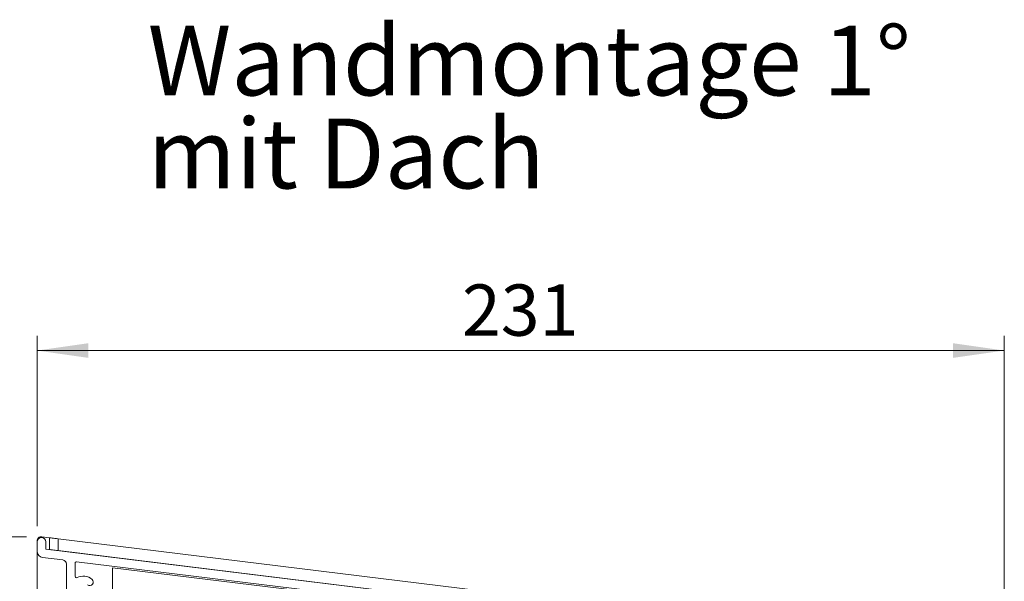
# Model space of a CAD drawing. Units: millimetres. Extents: x 0 to 594, y 0 to 420.
# Drawn here: x 397 to 464, y 140 to 178 of the extents above; entities that cross this region are included whole.
import ezdxf

# ---------------------------------------------------------------- set-up
doc = ezdxf.new("R2010")
doc.units = ezdxf.units.MM
doc.styles.add('SLDTEXTSTYLE0', font='TXT', dxfattribs={"width": 0.605})
doc.dimstyles.new('SLDDIMSTYLE1', dxfattribs={"dimtxt": 3.5, "dimasz": 3.5, "dimexe": 0, "dimexo": 0.0625, "dimgap": 0.875, "dimtad": 1, "dimdec": 0, "dimlfac": 3.5, "dimrnd": 1e-09, "dimzin": 12, "dimdsep": 46, "dimtxsty": 'SLDTEXTSTYLE0', "dimsah": 1, "dimcen": 0.09, "dimadec": 0, "dimazin": 3, "dimtfac": 1, "dimtdec": 0, "dimtofl": 0, "dimtmove": 0, "dimatfit": 3, "dimfxl": 1, "dimfrac": 2, "dimtolj": 1, "dimtzin": 12, "dimarcsym": 0})
doc.dimstyles.new('SLDDIMSTYLE2', dxfattribs={"dimtxt": 3.5, "dimasz": 3.5, "dimexe": 0, "dimexo": 0.0625, "dimgap": 0.875, "dimtad": 1, "dimdec": 0, "dimlfac": 3.5, "dimrnd": 1e-09, "dimzin": 12, "dimdsep": 46, "dimtxsty": 'SLDTEXTSTYLE0', "dimsah": 1, "dimcen": 0.09, "dimadec": 0, "dimazin": 3, "dimtfac": 1, "dimtofl": 0, "dimtmove": 0, "dimatfit": 3, "dimfxl": 1, "dimfrac": 2, "dimtolj": 1, "dimtzin": 12, "dimarcsym": 0})

# ---------------------------------------------------------------- blocks, each defined once
blk = doc.blocks.new('SW_NOTE_0')
at = {"color": 0, "linetype": 'Continuous', "lineweight": 0, "char_height": 4.7625, "attachment_point": 1, "style": 'SLDTEXTSTYLE0'}
for s, insert in [('Wandmontage 1°', (0, 6.139)), ('mit Dach', (0, -0.211))]:
    blk.add_mtext(s, dxfattribs=dict(at, insert=insert))
blk = doc.blocks.new('_D_23')
at = {"color": 7, "linetype": 'Continuous', "lineweight": 0}
for p, q in [((397.954, 143.833), (397.954, 156.833)), ((463.983, 125.861), (463.983, 156.833)), ((463.983, 155.833), (397.954, 155.833))]:
    blk.add_line(p, q, dxfattribs=at)
for points in [[(397.954, 155.833), (401.454, 155.333), (401.454, 156.333)], [(463.983, 155.833), (460.483, 156.333), (460.483, 155.333)]]:
    blk.add_solid(points, dxfattribs=at)
at = {"color": 7, "linetype": 'Continuous', "lineweight": 0, "insert": (426.958, 160.345), "char_height": 3.5, "attachment_point": 1, "style": 'SLDTEXTSTYLE0'}
blk.add_mtext('231', dxfattribs=at)
blk = doc.blocks.new('_D_25')
at = {"color": 7, "linetype": 'Continuous', "lineweight": 0}
for p, q in [((397.24, 143.118), (385.804, 143.118)), ((386.804, 143.118), (386.804, 80.927)), ((442.849, 80.927), (385.804, 80.927))]:
    blk.add_line(p, q, dxfattribs=at)
for points in [[(386.804, 143.118), (386.304, 139.618), (387.304, 139.618)], [(386.804, 80.927), (387.304, 84.427), (386.304, 84.427)]]:
    blk.add_solid(points, dxfattribs=at)
at = {"color": 7, "linetype": 'Continuous', "lineweight": 0, "insert": (382.292, 108.012), "char_height": 3.5, "attachment_point": 1, "rotation": 90, "style": 'SLDTEXTSTYLE0'}
blk.add_mtext('218', dxfattribs=at)

msp = doc.modelspace()

# ---------------------------------------------------------------- linework, layer by layer
at = {"color": 7, "linetype": 'Continuous', "lineweight": 15}
for p, q in [((397.954, 142.8327), (397.954, 115.2775)), ((397.9551, 142.1236), (397.9551, 142.7695)), ((398.2746, 143.1163), (398.8112, 143.0504)), ((398.5551, 142.7695), (398.5551, 142.2753)), ((398.8112, 142.2444), (398.8112, 143.0504)), ((453.8716, 136.2898), (399.3826, 142.9802)), ((398.5551, 142.2753), (453.6894, 135.5056)), ((453.7741, 135.4958), (399.3826, 142.1742)), ((399.7042, 141.5297), (398.3315, 141.6982)), ((399.9551, 139.4266), (399.9551, 141.2461)), ((400.5551, 141.3283), (400.5551, 140.4052)), ((418.8513, 139.1787), (400.6513, 141.4134)), ((403.0969, 140.9985), (418.9255, 139.055)), ((403.0969, 139.0128), (403.0969, 140.9985))]:
    msp.add_line(p, q, dxfattribs=at)
at = {"color": 7, "linetype": 'Continuous', "lineweight": 0}
msp.add_line((399.3826, 142.9802), (399.3826, 142.1742), dxfattribs=at)
at = {"color": 7, "linetype": 'Continuous', "lineweight": 15, "flags": 128}
for points in [[(398.8112, 143.0504), (398.8222, 143.049), (398.8547, 143.045), (398.9075, 143.0386), (398.9786, 143.0298), (399.0652, 143.0192), (399.1639, 143.0071), (399.2711, 142.9939), (399.3826, 142.9802)], [(399.3826, 142.1742), (399.2834, 142.1864), (399.1872, 142.1982), (399.0969, 142.2093), (399.0153, 142.2193), (398.9449, 142.228), (398.8877, 142.235), (398.8457, 142.2401), (398.8199, 142.2433), (398.8112, 142.2444)]]:
    msp.add_lwpolyline(points, dxfattribs=at)
at = {"color": 7, "linetype": 'Continuous', "lineweight": 15}
for centre, radius, start, end in [((398.2398, 142.8327), 0.2857, 83, 180), ((398.2551, 142.7695), 0.3, 0, 180), ((398.3837, 142.1236), 0.4286, 180, 263), ((399.6694, 141.2461), 0.2857, 0, 83), ((400.6408, 141.3283), 0.0857, 83, 180), ((400.6408, 140.4052), 0.0857, 180, 296.3878), ((401.098, 139.4838), 0.9429, 49.471221, 116.3878), ((401.5575, 140.0212), 0.2357, 229.471221, 49.471221)]:
    msp.add_arc(centre, radius, start, end, dxfattribs=at)

# ---------------------------------------------------------------- block references
at = {"color": 7, "linetype": 'Continuous', "lineweight": 0}
msp.add_blockref('SW_NOTE_0', (405.504, 171.8783), dxfattribs=at)

# ---------------------------------------------------------------- dimensions: what is measured, and where the dimension line sits
dim = msp.add_linear_dim(base=(397.954, 155.8332), p1=(463.9826, 124.8614), p2=(397.954, 142.8327), dimstyle='SLDDIMSTYLE1', dxfattribs=at)
dim.commit()
dim.dimension.update_dxf_attribs({"geometry": '_D_23', "text_midpoint": (430.9683, 155.8332), "dimtype": 160})
dim = msp.add_linear_dim(base=(386.8036, 80.927), p1=(398.2398, 143.1184), p2=(443.8493, 80.927), angle=90, dimstyle='SLDDIMSTYLE2', dxfattribs=at)
dim.commit()
dim.dimension.update_dxf_attribs({"geometry": '_D_25', "text_midpoint": (386.8036, 112.0227), "dimtype": 160})

doc.saveas('drawing.dxf')
